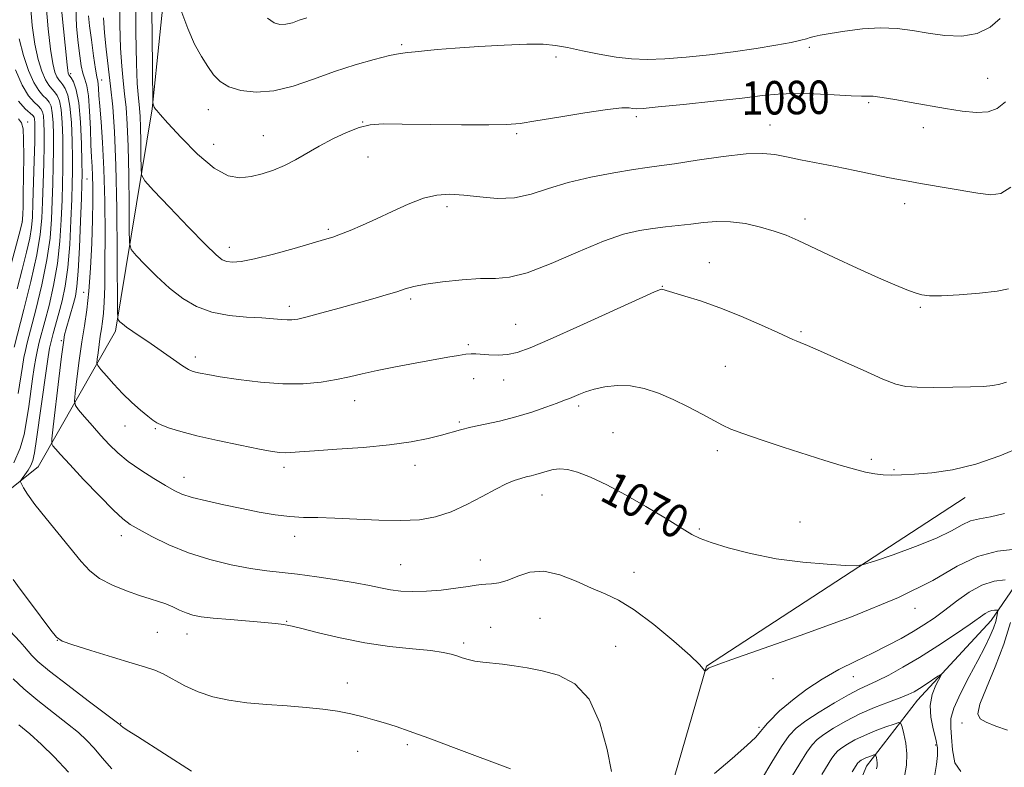
# Model space of a CAD drawing. Extents: x 2149800 to 2152700, y 349800 to 352700.
# Drawn here: x 2150140 to 2150376, y 351067 to 351246 of the extents above; entities that cross this region are included whole.
import ezdxf

# ---------------------------------------------------------------- set-up
doc = ezdxf.new("R2010")
doc.units = 0
doc.header["$MEASUREMENT"] = 0
for name, color, linetype, lineweight in [('DTM HARD BREAKLINE', 7, 'Continuous', 0), ('DTM SPOT ELEVATION', 2, 'Continuous', 13), ('INDEX CONTOUR', 41, 'Continuous', 13), ('INDEX CONTOUR LABEL', 244, 'Continuous', 0), ('INTERMEDIATE CONTOUR', 44, 'Continuous', 0)]:
    doc.layers.add(name, color=color, linetype=linetype, lineweight=lineweight)
doc.styles.add('Style-ITALICS', font='ITALICS.shx')

msp = doc.modelspace()

# ---------------------------------------------------------------- linework, layer by layer
at = {"layer": 'DTM HARD BREAKLINE'}
for points in [[(2150058.87, 351020.41, 1047.74), (2150067.52, 351019.62, 1046.21), (2150090.26, 351024.6, 1046.47), (2150099.69, 351031.12, 1046.21), (2150101.17, 351041.1, 1047.07), (2150090.72, 351055.25, 1046.94), (2150087.81, 351082.62, 1047.67), (2150091.43, 351101.89, 1050.54), (2150118.33, 351118.14, 1061.67), (2150144.64, 351139.06, 1066.86), (2150163.12, 351171.44, 1073.66), (2150171.93, 351224.62, 1079.92), (2150177.4, 351277.84, 1083.12), (2150187.38, 351320.34, 1085.72)], [(2150229.17, 350912.54, 1038.88), (2150246.32, 350944.93, 1050.07), (2150274.19, 350981.16, 1058.2), (2150294.69, 351014.84, 1062.07), (2150296.08, 351062.13, 1066.66), (2150304.52, 351091.32, 1068.06), (2150366.44, 351131.7, 1071.33)], [(2150384.92, 351120.09, 1068.2), (2150372.66, 351102.28, 1063.33), (2150355.04, 351083.22, 1061.33), (2150342.81, 351067.42, 1057.27), (2150331.73, 351040.26, 1055), (2150321.37, 351016.43, 1051.74), (2150313.1, 350997.9, 1048.67), (2150304.02, 350970.71, 1044.68), (2150289.04, 350949.61, 1041.54), (2150268.09, 350930.61, 1038.08), (2150253.15, 350912.17, 1033.28), (2150238.24, 350895.74, 1032.22), (2150232.75, 350885.16, 1029.82)]]:
    msp.add_polyline3d(points, dxfattribs=at)
at = {"layer": 'DTM SPOT ELEVATION'}
for p in [(2150231.61, 351240, 1082.22), (2150329.14, 351239.39, 1081.69), (2150268.52, 351237.05, 1081.44), (2150152.37, 351233.08, 1068.36), (2150159.82, 351231.59, 1072.72), (2150371.81, 351231.92, 1080.93), (2150343.36, 351226.1, 1079.8), (2150185.33, 351224.42, 1081.35), (2150142.06, 351221.53, 1056.38), (2150222.24, 351221.52, 1080.04), (2150287.79, 351222.8, 1079.69), (2150319.73, 351220.83, 1078.75), (2150259.09, 351218.74, 1079.78), (2150356.44, 351220.14, 1079.43), (2150186.6, 351216.14, 1080.76), (2150198.49, 351218.21, 1080.88), (2150223.52, 351213.14, 1079.16), (2150156.28, 351207.84, 1069), (2150351.96, 351201.97, 1077.42), (2150242.47, 351201.26, 1077.6), (2150140.81, 351197.84, 1055.92), (2150328.09, 351198.34, 1076.5), (2150214.07, 351195.82, 1078.25), (2150190.38, 351191.51, 1078.55), (2150305.27, 351187.89, 1074.71), (2150155.52, 351180.79, 1069.18), (2150294, 351182.23, 1074.06), (2150233.74, 351179.15, 1075.7), (2150204.75, 351177.39, 1076.43), (2150355.72, 351177.15, 1075.8), (2150258.88, 351173.1, 1074.9), (2150327.2, 351171.36, 1074.2), (2150150.14, 351169.22, 1067.78), (2150247.55, 351168.25, 1074.23), (2150182.23, 351165.29, 1074.48), (2150309.06, 351163.05, 1072.96), (2150248.8, 351160.12, 1073.32), (2150255.99, 351159.78, 1073.35), (2150220.33, 351154.88, 1073.31), (2150273.98, 351153.59, 1071.66), (2150165.43, 351148.76, 1071.16), (2150172.65, 351148.12, 1071.83), (2150245.39, 351149.73, 1072.22), (2150282.18, 351147.2, 1070.92), (2150307.13, 351142.9, 1071.55), (2150344, 351140.81, 1072.29), (2150203.45, 351138.89, 1071.58), (2150234.79, 351139.42, 1071.45), (2150349.41, 351138.33, 1072.16), (2150179.49, 351136.53, 1070.65), (2150265.16, 351132.29, 1069.3), (2150302.88, 351124.16, 1070.17), (2150326.94, 351125.8, 1070.73), (2150164.48, 351122.58, 1067.46), (2150206, 351122.42, 1069.45), (2150231.37, 351115.66, 1068.95), (2150250.42, 351116.76, 1068.74), (2150287.24, 351113.83, 1068.74), (2150354.44, 351105.18, 1067.52), (2150204.12, 351102.07, 1066.09), (2150252.89, 351100.6, 1066.64), (2150264.69, 351102.75, 1066.94), (2150173.1, 351099.41, 1065.18), (2150180.21, 351099.06, 1065.33), (2150149.17, 351097.5, 1063.98), (2150246.42, 351096.89, 1066.33), (2150282.81, 351096.08, 1066.8), (2150339.66, 351088.86, 1065.18), (2150218.57, 351087.29, 1064.62), (2150320.46, 351088.39, 1067.17), (2150321.7, 351080.27, 1065.98), (2150164.38, 351077.64, 1062.08), (2150365.69, 351077.75, 1065.31), (2150317.16, 351076.73, 1066.27), (2150232.93, 351072.6, 1063.68), (2150359.42, 351072.47, 1061.66), (2150221.07, 351070.98, 1063.21)]:
    msp.add_point(p, dxfattribs=at)
at = {"layer": 'INDEX CONTOUR'}
for points in [[(2150171.765, 351253.347, 1080), (2150171.854, 351242.284, 1080), (2150172.072, 351226.186, 1080), (2150172.098, 351225.843, 1080), (2150172.205, 351225.515, 1080), (2150172.294, 351225.298, 1080), (2150172.409, 351225.071, 1080), (2150172.55, 351224.836, 1080), (2150172.717, 351224.592, 1080), (2150172.992, 351224.244, 1080), (2150173.8, 351223.319, 1080), (2150175.648, 351221.255, 1080), (2150178.829, 351217.776, 1080), (2150182.78, 351213.776, 1080), (2150186.726, 351210.436, 1080), (2150190.066, 351208.655, 1080), (2150192.911, 351208.182, 1080), (2150195.552, 351208.482, 1080), (2150198.218, 351209.11, 1080), (2150200.915, 351209.981, 1080), (2150203.589, 351211.103, 1080), (2150206.221, 351212.469, 1080), (2150211.864, 351215.72, 1080), (2150215.099, 351217.454, 1080), (2150218.386, 351219.027, 1080), (2150221.4, 351220.211, 1080), (2150224.045, 351220.846, 1080), (2150227.146, 351221.054, 1080), (2150231.758, 351221.028, 1080), (2150238.463, 351220.934, 1080), (2150245.954, 351220.846, 1080), (2150252.45, 351220.814, 1080), (2150256.747, 351220.896, 1080), (2150259.946, 351221.183, 1080), (2150263.725, 351221.775, 1080), (2150269.224, 351222.703, 1080), (2150275.443, 351223.722, 1080), (2150280.845, 351224.517, 1080), (2150284.27, 351224.86, 1080), (2150286.068, 351224.868, 1080), (2150286.964, 351224.747, 1080), (2150287.741, 351224.679, 1080), (2150289.392, 351224.768, 1080), (2150292.966, 351225.098, 1080), (2150299.042, 351225.71, 1080), (2150306.327, 351226.476, 1080), (2150313.061, 351227.226, 1080), (2150317.97, 351227.813, 1080), (2150321.742, 351228.186, 1080), (2150325.552, 351228.316, 1080), (2150330.211, 351228.206, 1080), (2150335.077, 351227.971, 1080), (2150339.142, 351227.758, 1080), (2150341.66, 351227.675, 1080), (2150342.937, 351227.687, 1080), (2150343.541, 351227.719, 1080), (2150343.97, 351227.711, 1080), (2150344.435, 351227.657, 1080), (2150346.069, 351227.424, 1080), (2150347.646, 351227.188, 1080), (2150350.077, 351226.791, 1080), (2150353.504, 351226.197, 1080), (2150361.782, 351224.745, 1080), (2150365.721, 351224.113, 1080), (2150369.173, 351223.771, 1080), (2150371.985, 351223.923, 1080), (2150374.133, 351224.753, 1080), (2150376.112, 351226.366, 1080)], [(2150153.617, 351249.062, 1070), (2150153.822, 351244.311, 1070), (2150154.204, 351240.408, 1070), (2150154.568, 351237.331, 1070), (2150154.919, 351234.969, 1070), (2150155.309, 351233.188, 1070), (2150155.769, 351231.769, 1070), (2150156.24, 351230.162, 1070), (2150156.643, 351227.734, 1070), (2150156.922, 351224.106, 1070), (2150157.106, 351219.909, 1070), (2150157.251, 351216.032, 1070), (2150157.395, 351213.116, 1070), (2150157.531, 351210.837, 1070), (2150157.639, 351208.627, 1070), (2150157.697, 351205.967, 1070), (2150157.69, 351202.544, 1070), (2150157.603, 351198.095, 1070), (2150157.419, 351192.546, 1070), (2150157.134, 351186.58, 1070), (2150156.739, 351181.067, 1070), (2150156.237, 351176.618, 1070), (2150155.658, 351172.792, 1070), (2150155.041, 351168.887, 1070), (2150154.43, 351164.462, 1070), (2150153.888, 351160.11, 1070), (2150153.485, 351156.686, 1070), (2150153.307, 351154.756, 1070), (2150153.513, 351153.722, 1070), (2150154.281, 351152.7, 1070), (2150155.709, 351151.015, 1070), (2150157.58, 351148.83, 1070), (2150159.599, 351146.523, 1070), (2150161.563, 351144.384, 1070), (2150163.649, 351142.367, 1070), (2150166.13, 351140.34, 1070), (2150169.144, 351138.233, 1070), (2150172.299, 351136.221, 1070), (2150175.073, 351134.542, 1070), (2150177.146, 351133.354, 1070), (2150179.028, 351132.496, 1070), (2150181.432, 351131.73, 1070), (2150184.867, 351130.87, 1070), (2150189.024, 351129.942, 1070), (2150193.386, 351129.029, 1070), (2150197.525, 351128.207, 1070), (2150201.35, 351127.546, 1070), (2150204.856, 351127.112, 1070), (2150208.12, 351126.932, 1070), (2150211.55, 351126.878, 1070), (2150215.636, 351126.782, 1070), (2150226.152, 351126.267, 1070), (2150231.383, 351126.158, 1070), (2150235.844, 351126.38, 1070), (2150239.739, 351127.042, 1070), (2150243.448, 351128.239, 1070), (2150247.237, 351129.98, 1070), (2150250.899, 351131.938, 1070), (2150254.11, 351133.702, 1070), (2150256.632, 351134.954, 1070), (2150258.563, 351135.754, 1070), (2150260.088, 351136.256, 1070), (2150261.38, 351136.603, 1070), (2150262.563, 351136.892, 1070), (2150263.749, 351137.207, 1070), (2150266.409, 351138.021, 1070), (2150267.866, 351138.368, 1070), (2150269.426, 351138.543, 1070), (2150271.287, 351138.399, 1070), (2150273.691, 351137.776, 1070), (2150276.827, 351136.549, 1070), (2150280.667, 351134.728, 1070), (2150285.133, 351132.356, 1070), (2150290.035, 351129.551, 1070), (2150294.756, 351126.732, 1070), (2150301.055, 351122.869, 1070), (2150303.038, 351121.857, 1070), (2150305.647, 351120.894, 1070), (2150309.742, 351119.641, 1070), (2150315.106, 351118.263, 1070), (2150321.251, 351117.047, 1070), (2150327.63, 351116.214, 1070), (2150333.447, 351115.721, 1070), (2150337.848, 351115.459, 1070), (2150340.375, 351115.375, 1070), (2150342.166, 351115.637, 1070), (2150344.755, 351116.471, 1070), (2150349.193, 351118.002, 1070), (2150354.603, 351119.96, 1070), (2150359.622, 351121.976, 1070), (2150363.223, 351123.732, 1070), (2150365.714, 351125.118, 1070), (2150367.74, 351126.074, 1070), (2150369.886, 351126.617, 1070), (2150372.509, 351127.074, 1070), (2150375.912, 351127.848, 1070)], [(2150139.164, 351234.004, 1060), (2150140.804, 351230.28, 1060), (2150142.322, 351227.761, 1060), (2150143.619, 351226.246, 1060), (2150144.62, 351225.337, 1060), (2150145.28, 351224.663, 1060), (2150145.668, 351223.949, 1060), (2150145.882, 351222.943, 1060), (2150146.005, 351221.4, 1060), (2150146.055, 351219.107, 1060), (2150146.031, 351215.855, 1060), (2150145.94, 351211.588, 1060), (2150145.809, 351206.851, 1060), (2150145.67, 351202.339, 1060), (2150145.507, 351198.473, 1060), (2150145.126, 351194.584, 1060), (2150144.285, 351189.728, 1060), (2150142.86, 351183.374, 1060), (2150141.197, 351176.634, 1060), (2150138.886, 351167.665, 1060)], [(2150138.653, 351088.337, 1060), (2150141.171, 351085.916, 1060), (2150144.544, 351083.107, 1060), (2150148.267, 351080.194, 1060), (2150151.661, 351077.557, 1060), (2150154.225, 351075.45, 1060), (2150156.194, 351073.626, 1060), (2150157.985, 351071.714, 1060), (2150159.962, 351069.427, 1060), (2150162.273, 351066.822, 1060)], [(2150332.165, 351065.448, 1060), (2150334.582, 351069.345, 1060), (2150335.312, 351070.392, 1060), (2150336.004, 351071.12, 1060), (2150336.921, 351071.809, 1060), (2150338.275, 351072.678, 1060), (2150340.093, 351073.702, 1060), (2150342.353, 351074.795, 1060), (2150344.956, 351075.867, 1060), (2150347.494, 351076.809, 1060), (2150349.482, 351077.507, 1060), (2150350.587, 351077.839, 1060), (2150351.08, 351077.655, 1060), (2150351.385, 351076.797, 1060), (2150351.816, 351075.173, 1060), (2150352.265, 351072.956, 1060), (2150352.515, 351070.382, 1060), (2150352.396, 351067.669, 1060), (2150351.933, 351064.953, 1060)]]:
    msp.add_polyline3d(points, dxfattribs=at)
at = {"layer": 'INTERMEDIATE CONTOUR'}
for points in [[(2150167.962, 351251.958, 1078), (2150168.005, 351243.018, 1078), (2150168.152, 351235.526, 1078), (2150168.327, 351230.743, 1078), (2150168.507, 351228.057, 1078), (2150168.853, 351224.797, 1078), (2150168.997, 351222.847, 1078), (2150169.107, 351220.244, 1078), (2150169.173, 351216.876, 1078), (2150169.206, 351213.37, 1078), (2150169.22, 351210.536, 1078), (2150169.337, 351208.851, 1078), (2150170.121, 351207.451, 1078), (2150172.242, 351205.133, 1078), (2150176.05, 351201.126, 1078), (2150180.601, 351196.365, 1078), (2150184.627, 351192.214, 1078), (2150187.19, 351189.709, 1078), (2150188.666, 351188.563, 1078), (2150189.756, 351188.161, 1078), (2150191.115, 351188.019, 1078), (2150193.2, 351188.169, 1078), (2150196.417, 351188.774, 1078), (2150200.924, 351189.907, 1078), (2150205.884, 351191.284, 1078), (2150213.131, 351193.381, 1078), (2150215.119, 351193.998, 1078), (2150216.963, 351194.657, 1078), (2150219.305, 351195.584, 1078), (2150222.21, 351196.819, 1078), (2150225.597, 351198.357, 1078), (2150229.349, 351200.137, 1078), (2150233.195, 351201.884, 1078), (2150236.826, 351203.267, 1078), (2150240.049, 351204.036, 1078), (2150243.13, 351204.25, 1078), (2150246.45, 351204.045, 1078), (2150250.278, 351203.598, 1078), (2150254.424, 351203.247, 1078), (2150258.588, 351203.369, 1078), (2150262.588, 351204.22, 1078), (2150266.724, 351205.563, 1078), (2150271.414, 351207.038, 1078), (2150276.857, 351208.341, 1078), (2150282.369, 351209.384, 1078), (2150287.049, 351210.136, 1078), (2150290.357, 351210.61, 1078), (2150293.22, 351210.994, 1078), (2150296.931, 351211.525, 1078), (2150302.337, 351212.345, 1078), (2150308.508, 351213.228, 1078), (2150314.07, 351213.858, 1078), (2150318.031, 351213.994, 1078), (2150320.931, 351213.713, 1078), (2150323.691, 351213.168, 1078), (2150327.05, 351212.488, 1078), (2150335.417, 351210.836, 1078), (2150340.019, 351209.901, 1078), (2150347.957, 351208.262, 1078), (2150350.522, 351207.745, 1078), (2150352.803, 351207.319, 1078), (2150355.785, 351206.802, 1078), (2150369.453, 351204.511, 1078), (2150372.603, 351204.092, 1078), (2150374.972, 351204.407, 1078), (2150377.37, 351205.923, 1078)], [(2150142.781, 351249.45, 1064), (2150143.182, 351244.626, 1064), (2150143.822, 351240.131, 1064), (2150144.612, 351236.454, 1064), (2150145.476, 351233.639, 1064), (2150146.338, 351231.62, 1064), (2150147.138, 351230.294, 1064), (2150147.87, 351229.417, 1064), (2150148.544, 351228.709, 1064), (2150149.162, 351227.878, 1064), (2150149.695, 351226.591, 1064), (2150150.105, 351224.504, 1064), (2150150.37, 351221.416, 1064), (2150150.507, 351217.703, 1064), (2150150.549, 351213.882, 1064), (2150150.522, 351210.32, 1064), (2150150.441, 351206.761, 1064), (2150150.314, 351202.797, 1064), (2150150.132, 351198.14, 1064), (2150149.8, 351192.979, 1064), (2150149.204, 351187.625, 1064), (2150148.283, 351182.397, 1064), (2150147.207, 351177.65, 1064), (2150146.201, 351173.752, 1064), (2150144.879, 351168.843, 1064), (2150144.446, 351167.022, 1064), (2150144.062, 351165.054, 1064), (2150143.684, 351162.771, 1064), (2150143.281, 351160.069, 1064), (2150142.337, 351153.474, 1064), (2150141.817, 351150.034, 1064), (2150141.233, 351146.758, 1064), (2150140.329, 351143.492, 1064), (2150138.797, 351139.997, 1064)], [(2150146.484, 351249.352, 1066), (2150146.982, 351243.829, 1066), (2150147.56, 351238.891, 1066), (2150148.117, 351235.497, 1066), (2150148.631, 351233.456, 1066), (2150149.105, 351232.289, 1066), (2150149.546, 351231.56, 1066), (2150149.996, 351231.003, 1066), (2150150.507, 351230.395, 1066), (2150151.103, 351229.486, 1066), (2150151.708, 351227.913, 1066), (2150152.217, 351225.285, 1066), (2150152.552, 351221.424, 1066), (2150152.733, 351217.001, 1066), (2150152.808, 351212.896, 1066), (2150152.813, 351209.686, 1066), (2150152.756, 351206.716, 1066), (2150152.637, 351203.026, 1066), (2150152.446, 351197.979, 1066), (2150152.15, 351192.225, 1066), (2150151.705, 351186.736, 1066), (2150151.088, 351182.269, 1066), (2150150.357, 351178.72, 1066), (2150149.59, 351175.77, 1066), (2150148.212, 351170.884, 1066), (2150147.701, 351168.994, 1066), (2150147.334, 351167.388, 1066), (2150146.989, 351165.336, 1066), (2150146.505, 351161.95, 1066), (2150144.24, 351145.638, 1066), (2150143.749, 351142.346, 1066), (2150143.36, 351140.514, 1066), (2150142.883, 351139.342, 1066), (2150142.191, 351138.195, 1066), (2150141.422, 351137.101, 1066), (2150140.785, 351136.253, 1066), (2150140.442, 351135.765, 1066), (2150140.396, 351135.423, 1066), (2150140.608, 351134.937, 1066), (2150141.092, 351134.025, 1066), (2150142.073, 351132.46, 1066), (2150143.833, 351130.028, 1066), (2150146.502, 351126.656, 1066), (2150154.868, 351116.39, 1066), (2150156.948, 351114.153, 1066), (2150159.327, 351112.323, 1066), (2150162.373, 351110.717, 1066), (2150165.736, 351109.341, 1066), (2150168.886, 351108.248, 1066), (2150171.421, 351107.456, 1066), (2150173.447, 351106.836, 1066), (2150175.195, 351106.226, 1066), (2150176.858, 351105.507, 1066), (2150178.469, 351104.75, 1066), (2150180.024, 351104.072, 1066), (2150181.597, 351103.558, 1066), (2150183.594, 351103.165, 1066), (2150186.504, 351102.821, 1066), (2150190.565, 351102.47, 1066), (2150198.872, 351101.822, 1066), (2150201.362, 351101.583, 1066), (2150202.738, 351101.409, 1066), (2150204.167, 351101.193, 1066), (2150205.361, 351100.949, 1066), (2150207.724, 351100.368, 1066), (2150211.697, 351099.34, 1066), (2150216.906, 351098.088, 1066), (2150222.775, 351096.922, 1066), (2150228.728, 351096.076, 1066), (2150234.192, 351095.497, 1066), (2150238.595, 351095.058, 1066), (2150241.552, 351094.651, 1066), (2150243.428, 351094.241, 1066), (2150244.775, 351093.813, 1066), (2150246.069, 351093.362, 1066), (2150247.481, 351092.928, 1066), (2150249.107, 351092.561, 1066), (2150251.024, 351092.293, 1066), (2150255.741, 351091.818, 1066), (2150258.531, 351091.466, 1066), (2150261.663, 351090.962, 1066), (2150265.203, 351090.255, 1066), (2150269.127, 351089.188, 1066), (2150273.043, 351087.159, 1066), (2150276.469, 351083.459, 1066), (2150279.029, 351077.78, 1066), (2150280.773, 351071.429, 1066), (2150281.857, 351066.115, 1066)], [(2150164.151, 351251.164, 1076), (2150164.143, 351244.732, 1076), (2150164.321, 351239.19, 1076), (2150164.604, 351234.84, 1076), (2150164.946, 351231.353, 1076), (2150165.306, 351228.236, 1076), (2150165.647, 351224.981, 1076), (2150165.943, 351221, 1076), (2150166.166, 351215.687, 1076), (2150166.302, 351208.81, 1076), (2150166.369, 351201.651, 1076), (2150166.396, 351195.865, 1076), (2150166.468, 351192.602, 1076), (2150166.894, 351190.98, 1076), (2150168.038, 351189.606, 1076), (2150170.141, 351187.413, 1076), (2150172.943, 351184.619, 1076), (2150176.058, 351181.763, 1076), (2150179.203, 351179.304, 1076), (2150182.5, 351177.373, 1076), (2150186.174, 351176.016, 1076), (2150190.318, 351175.236, 1076), (2150194.504, 351174.858, 1076), (2150198.174, 351174.658, 1076), (2150200.908, 351174.461, 1076), (2150202.83, 351174.275, 1076), (2150204.203, 351174.153, 1076), (2150205.339, 351174.156, 1076), (2150206.753, 351174.38, 1076), (2150209.008, 351174.926, 1076), (2150212.466, 351175.847, 1076), (2150216.665, 351176.999, 1076), (2150224.727, 351179.243, 1076), (2150227.901, 351180.15, 1076), (2150230.441, 351180.919, 1076), (2150232.448, 351181.567, 1076), (2150234.512, 351182.144, 1076), (2150237.349, 351182.708, 1076), (2150241.407, 351183.285, 1076), (2150246.074, 351183.777, 1076), (2150250.471, 351184.053, 1076), (2150254.03, 351184.1, 1076), (2150257.434, 351184.376, 1076), (2150261.677, 351185.456, 1076), (2150267.403, 351187.683, 1076), (2150273.849, 351190.472, 1076), (2150279.905, 351193.008, 1076), (2150284.72, 351194.664, 1076), (2150288.503, 351195.575, 1076), (2150291.724, 351196.064, 1076), (2150294.782, 351196.412, 1076), (2150297.789, 351196.724, 1076), (2150300.786, 351197.058, 1076), (2150303.82, 351197.434, 1076), (2150306.973, 351197.701, 1076), (2150310.334, 351197.664, 1076), (2150313.928, 351197.192, 1076), (2150317.511, 351196.391, 1076), (2150320.774, 351195.428, 1076), (2150323.582, 351194.402, 1076), (2150326.48, 351193.145, 1076), (2150335.141, 351189.111, 1076), (2150340.65, 351186.566, 1076), (2150345.743, 351184.251, 1076), (2150349.657, 351182.533, 1076), (2150352.478, 351181.37, 1076), (2150354.498, 351180.619, 1076), (2150356.091, 351180.159, 1076), (2150357.934, 351179.945, 1076), (2150360.781, 351179.954, 1076), (2150365.064, 351180.159, 1076), (2150369.913, 351180.528, 1076), (2150374.135, 351181.024, 1076), (2150376.863, 351181.636, 1076)], [(2150150.232, 351248.464, 1068), (2150151.528, 351235.144, 1068), (2150151.689, 351233.798, 1068), (2150151.796, 351233.181, 1068), (2150151.872, 351232.959, 1068), (2150151.953, 351232.826, 1068), (2150152.469, 351232.081, 1068), (2150153.044, 351231.093, 1068), (2150153.721, 351229.234, 1068), (2150154.329, 351226.066, 1068), (2150154.734, 351221.432, 1068), (2150154.96, 351216.299, 1068), (2150155.067, 351211.91, 1068), (2150155.104, 351209.051, 1068), (2150155.072, 351206.671, 1068), (2150154.959, 351203.256, 1068), (2150154.761, 351197.819, 1068), (2150154.5, 351191.47, 1068), (2150154.206, 351185.846, 1068), (2150153.896, 351182.151, 1068), (2150153.532, 351179.874, 1068), (2150153.064, 351178.072, 1068), (2150151.311, 351172.038, 1068), (2150150.946, 351170.614, 1068), (2150150.633, 351168.779, 1068), (2150150.204, 351165.456, 1068), (2150149.556, 351160.045, 1068), (2150148.219, 351148.624, 1068), (2150147.896, 351145.696, 1068), (2150147.875, 351144.501, 1068), (2150148.14, 351144.012, 1068), (2150148.736, 351143.319, 1068), (2150149.957, 351141.955, 1068), (2150152.161, 351139.569, 1068), (2150155.495, 351136.029, 1068), (2150159.275, 351132.081, 1068), (2150162.608, 351128.696, 1068), (2150164.888, 351126.56, 1068), (2150166.661, 351125.236, 1068), (2150168.758, 351124.005, 1068), (2150171.838, 351122.326, 1068), (2150175.847, 351120.358, 1068), (2150180.556, 351118.434, 1068), (2150185.696, 351116.831, 1068), (2150190.823, 351115.595, 1068), (2150195.455, 351114.716, 1068), (2150199.298, 351114.153, 1068), (2150206.666, 351113.316, 1068), (2150211.269, 351112.717, 1068), (2150216.126, 351112.003, 1068), (2150220.504, 351111.276, 1068), (2150223.874, 351110.621, 1068), (2150226.513, 351110.066, 1068), (2150228.899, 351109.624, 1068), (2150231.442, 351109.312, 1068), (2150234.287, 351109.173, 1068), (2150237.51, 351109.252, 1068), (2150241.088, 351109.565, 1068), (2150244.589, 351110.003, 1068), (2150247.481, 351110.426, 1068), (2150249.402, 351110.722, 1068), (2150250.671, 351110.898, 1068), (2150251.773, 351110.987, 1068), (2150253.121, 351111.052, 1068), (2150254.818, 351111.27, 1068), (2150256.89, 351111.847, 1068), (2150259.364, 351112.851, 1068), (2150262.272, 351113.796, 1068), (2150265.643, 351114.058, 1068), (2150269.443, 351113.217, 1068), (2150273.37, 351111.674, 1068), (2150277.055, 351110.029, 1068), (2150280.289, 351108.678, 1068), (2150283.501, 351107.169, 1068), (2150287.276, 351104.843, 1068), (2150291.934, 351101.318, 1068), (2150296.719, 351097.329, 1068), (2150300.609, 351093.886, 1068), (2150302.854, 351091.756, 1068), (2150303.794, 351090.721, 1068), (2150304.046, 351090.315, 1068), (2150304.13, 351090.147, 1068), (2150304.193, 351090.116, 1068), (2150304.289, 351090.196, 1068), (2150304.68, 351090.558, 1068), (2150304.921, 351090.753, 1068), (2150305.178, 351090.914, 1068), (2150305.566, 351091.094, 1068), (2150306.231, 351091.363, 1068), (2150307.53, 351091.859, 1068), (2150310.645, 351092.977, 1068), (2150327.204, 351098.739, 1068), (2150339.292, 351103.153, 1068), (2150350.484, 351107.733, 1068), (2150358.705, 351111.864, 1068), (2150364.582, 351115.236, 1068), (2150369.414, 351117.616, 1068), (2150374.177, 351118.878, 1068), (2150378.542, 351119.327, 1068)], [(2150156.651, 351246.891, 1072), (2150156.933, 351244.544, 1072), (2150157.375, 351241.124, 1072), (2150157.884, 351237.347, 1072), (2150158.343, 351234.168, 1072), (2150158.664, 351232.276, 1072), (2150158.862, 351231.292, 1072), (2150158.979, 351230.569, 1072), (2150159.061, 351229.527, 1072), (2150159.167, 351227.843, 1072), (2150159.359, 351225.262, 1072), (2150159.675, 351221.549, 1072), (2150160.04, 351216.567, 1072), (2150160.356, 351210.2, 1072), (2150160.545, 351202.55, 1072), (2150160.617, 351194.587, 1072), (2150160.603, 351187.497, 1072), (2150160.53, 351182.188, 1072), (2150160.404, 351178.453, 1072), (2150160.226, 351175.806, 1072), (2150159.998, 351173.788, 1072), (2150159.736, 351172.053, 1072), (2150159.456, 351170.282, 1072), (2150159.179, 351168.275, 1072), (2150158.933, 351166.301, 1072), (2150158.75, 351164.748, 1072), (2150158.688, 351163.851, 1072), (2150158.912, 351163.227, 1072), (2150159.616, 351162.343, 1072), (2150160.929, 351160.804, 1072), (2150162.729, 351158.774, 1072), (2150164.831, 351156.557, 1072), (2150167.042, 351154.433, 1072), (2150169.124, 351152.573, 1072), (2150170.83, 351151.125, 1072), (2150172.023, 351150.171, 1072), (2150173.011, 351149.534, 1072), (2150174.213, 351148.973, 1072), (2150176.021, 351148.288, 1072), (2150178.722, 351147.44, 1072), (2150182.577, 351146.434, 1072), (2150187.621, 351145.302, 1072), (2150192.989, 351144.194, 1072), (2150197.588, 351143.291, 1072), (2150200.617, 351142.728, 1072), (2150202.437, 351142.46, 1072), (2150203.696, 351142.397, 1072), (2150205.048, 351142.462, 1072), (2150207.162, 351142.629, 1072), (2150210.711, 351142.884, 1072), (2150216.072, 351143.221, 1072), (2150222.427, 351143.667, 1072), (2150228.661, 351144.254, 1072), (2150233.869, 351144.993, 1072), (2150237.982, 351145.806, 1072), (2150241.14, 351146.591, 1072), (2150245.706, 351147.893, 1072), (2150248.154, 351148.511, 1072), (2150254.996, 351149.986, 1072), (2150258.904, 351150.953, 1072), (2150262.719, 351152.101, 1072), (2150266.126, 351153.273, 1072), (2150268.814, 351154.266, 1072), (2150270.595, 351154.941, 1072), (2150271.778, 351155.409, 1072), (2150274.018, 351156.364, 1072), (2150275.605, 351156.965, 1072), (2150277.651, 351157.579, 1072), (2150280.211, 351158.128, 1072), (2150283.17, 351158.453, 1072), (2150286.368, 351158.372, 1072), (2150289.677, 351157.754, 1072), (2150293.085, 351156.649, 1072), (2150296.606, 351155.157, 1072), (2150300.194, 351153.405, 1072), (2150303.553, 351151.632, 1072), (2150308.355, 351149.001, 1072), (2150310.356, 351148.072, 1072), (2150313.242, 351146.982, 1072), (2150317.629, 351145.491, 1072), (2150322.931, 351143.759, 1072), (2150332.896, 351140.565, 1072), (2150336.764, 351139.363, 1072), (2150339.96, 351138.439, 1072), (2150342.592, 351137.788, 1072), (2150344.828, 351137.367, 1072), (2150346.851, 351137.131, 1072), (2150348.877, 351137.037, 1072), (2150351.256, 351137.08, 1072), (2150354.371, 351137.261, 1072), (2150358.494, 351137.618, 1072), (2150363.462, 351138.337, 1072), (2150369, 351139.639, 1072), (2150374.756, 351141.619, 1072), (2150380.077, 351143.858, 1072)], [(2150178.779, 351248.362, 1082), (2150180.4, 351243.87, 1082), (2150182.06, 351240.128, 1082), (2150183.674, 351237.146, 1082), (2150185.176, 351234.748, 1082), (2150186.568, 351232.782, 1082), (2150188.137, 351231.194, 1082), (2150190.238, 351229.949, 1082), (2150193.141, 351229.052, 1082), (2150196.775, 351228.664, 1082), (2150200.982, 351228.981, 1082), (2150205.608, 351230.105, 1082), (2150210.507, 351231.755, 1082), (2150215.539, 351233.556, 1082), (2150220.513, 351235.181, 1082), (2150225.049, 351236.497, 1082), (2150228.716, 351237.42, 1082), (2150231.256, 351237.913, 1082), (2150233.097, 351238.13, 1082), (2150234.839, 351238.273, 1082), (2150240.112, 351238.821, 1082), (2150244.411, 351239.195, 1082), (2150250.051, 351239.579, 1082), (2150256.141, 351239.906, 1082), (2150261.535, 351240.097, 1082), (2150265.43, 351240.086, 1082), (2150268.39, 351239.837, 1082), (2150271.318, 351239.323, 1082), (2150274.896, 351238.558, 1082), (2150278.908, 351237.712, 1082), (2150282.914, 351236.999, 1082), (2150286.628, 351236.588, 1082), (2150290.367, 351236.483, 1082), (2150294.602, 351236.646, 1082), (2150299.653, 351237.036, 1082), (2150305.25, 351237.608, 1082), (2150310.976, 351238.312, 1082), (2150316.413, 351239.093, 1082), (2150321.161, 351239.866, 1082), (2150324.82, 351240.539, 1082), (2150327.146, 351241.045, 1082), (2150328.5, 351241.414, 1082), (2150329.399, 351241.701, 1082), (2150330.344, 351241.964, 1082), (2150331.78, 351242.271, 1082), (2150334.137, 351242.696, 1082), (2150337.67, 351243.261, 1082), (2150341.916, 351243.788, 1082), (2150346.237, 351244.049, 1082), (2150350.153, 351243.885, 1082), (2150353.825, 351243.404, 1082), (2150357.572, 351242.786, 1082), (2150361.599, 351242.236, 1082), (2150365.651, 351242.074, 1082), (2150369.353, 351242.651, 1082), (2150372.415, 351244.166, 1082), (2150374.865, 351246.232, 1082)], [(2150160.282, 351246.446, 1074), (2150160.49, 351242.853, 1074), (2150160.882, 351238.938, 1074), (2150161.926, 351230.081, 1074), (2150162.442, 351225.166, 1074), (2150162.888, 351219.154, 1074), (2150163.226, 351211.129, 1074), (2150163.431, 351200.744, 1074), (2150163.532, 351189.932, 1074), (2150163.6, 351176.353, 1074), (2150163.668, 351174.509, 1074), (2150163.835, 351174.08, 1074), (2150164.169, 351173.742, 1074), (2150164.78, 351173.203, 1074), (2150165.784, 351172.427, 1074), (2150167.274, 351171.382, 1074), (2150171.614, 351168.429, 1074), (2150176.968, 351164.707, 1074), (2150179.152, 351163.216, 1074), (2150180.576, 351162.32, 1074), (2150181.495, 351161.875, 1074), (2150182.297, 351161.64, 1074), (2150183.383, 351161.404, 1074), (2150185.188, 351161.072, 1074), (2150188.159, 351160.578, 1074), (2150192.543, 351159.907, 1074), (2150197.794, 351159.254, 1074), (2150203.17, 351158.863, 1074), (2150208.052, 351158.914, 1074), (2150212.318, 351159.314, 1074), (2150215.973, 351159.903, 1074), (2150219.11, 351160.554, 1074), (2150222.184, 351161.261, 1074), (2150225.739, 351162.052, 1074), (2150230.113, 351162.932, 1074), (2150234.822, 351163.821, 1074), (2150242.621, 351165.242, 1074), (2150245.176, 351165.684, 1074), (2150246.994, 351165.954, 1074), (2150248.272, 351166.068, 1074), (2150249.368, 351166.055, 1074), (2150252.503, 351165.806, 1074), (2150254.677, 351165.734, 1074), (2150256.94, 351165.863, 1074), (2150259.233, 351166.356, 1074), (2150262.32, 351167.496, 1074), (2150267.167, 351169.6, 1074), (2150274.242, 351172.775, 1074), (2150288.474, 351179.216, 1074), (2150292.107, 351180.846, 1074), (2150293.535, 351181.439, 1074), (2150293.903, 351181.49, 1074), (2150299.391, 351179.885, 1074), (2150303.15, 351178.699, 1074), (2150307.721, 351177.075, 1074), (2150312.801, 351175.039, 1074), (2150317.693, 351172.935, 1074), (2150321.598, 351171.184, 1074), (2150325.208, 351169.512, 1074), (2150325.996, 351169.172, 1074), (2150326.976, 351168.797, 1074), (2150328.742, 351168.085, 1074), (2150331.872, 351166.728, 1074), (2150336.629, 351164.577, 1074), (2150342.019, 351162.125, 1074), (2150346.733, 351160.028, 1074), (2150349.879, 351158.78, 1074), (2150352.23, 351158.23, 1074), (2150354.976, 351158.067, 1074), (2150358.945, 351158.03, 1074), (2150363.525, 351158.055, 1074), (2150367.743, 351158.129, 1074), (2150370.859, 351158.25, 1074), (2150373.063, 351158.457, 1074), (2150374.778, 351158.799, 1074), (2150376.355, 351159.312, 1074)], [(2150199.513, 351246.334, 1084), (2150201.061, 351245.249, 1084), (2150202.48, 351244.83, 1084), (2150203.904, 351244.893, 1084), (2150205.442, 351245.267, 1084), (2150207.107, 351245.826, 1084), (2150208.891, 351246.455, 1084)], [(2150140.083, 351241.372, 1062), (2150141.107, 351237.411, 1062), (2150142.32, 351233.821, 1062), (2150143.571, 351230.95, 1062), (2150144.73, 351229.028, 1062), (2150145.745, 351227.831, 1062), (2150146.582, 351227.023, 1062), (2150147.221, 351226.271, 1062), (2150147.681, 351225.27, 1062), (2150147.994, 351223.724, 1062), (2150148.188, 351221.408, 1062), (2150148.281, 351218.405, 1062), (2150148.29, 351214.869, 1062), (2150148.231, 351210.954, 1062), (2150148.125, 351206.806, 1062), (2150147.992, 351202.568, 1062), (2150147.818, 351198.301, 1062), (2150147.451, 351193.734, 1062), (2150146.702, 351188.515, 1062), (2150145.478, 351182.525, 1062), (2150144.058, 351176.581, 1062), (2150142.811, 351171.735, 1062), (2150142.014, 351168.7, 1062), (2150141.551, 351166.839, 1062), (2150141.212, 351165.176, 1062), (2150140.832, 351162.996, 1062), (2150139.793, 351156.601, 1062)], [(2150139.914, 351226.495, 1058), (2150141.493, 351224.66, 1058), (2150143.339, 351223.056, 1058), (2150143.654, 351222.628, 1058), (2150143.77, 351222.162, 1058), (2150143.823, 351221.392, 1058), (2150143.828, 351219.809, 1058), (2150143.772, 351216.841, 1058), (2150143.65, 351212.223, 1058), (2150143.347, 351202.11, 1058), (2150143.222, 351198.748, 1058), (2150143.012, 351196.253, 1058), (2150142.581, 351193.705, 1058), (2150141.829, 351190.368, 1058), (2150140.797, 351186.257, 1058), (2150139.564, 351181.569, 1058)], [(2150139.922, 351222.295, 1056), (2150140.64, 351221.322, 1056), (2150140.996, 351219.894, 1056), (2150141.124, 351217.343, 1056), (2150141.144, 351213.296, 1056), (2150141.106, 351208.568, 1056), (2150141.045, 351204.268, 1056), (2150140.99, 351201.259, 1056), (2150140.942, 351199.414, 1056), (2150140.899, 351198.357, 1056), (2150140.804, 351197.564, 1056), (2150140.398, 351195.905, 1056), (2150137.559, 351185.446, 1056)], [(2150138.6, 351112.079, 1064), (2150140.332, 351109.773, 1064), (2150142.758, 351106.508, 1064), (2150147.602, 351099.958, 1064), (2150148.994, 351098.254, 1064), (2150150.387, 351097.344, 1064), (2150152.886, 351096.482, 1064), (2150157.189, 351095.119, 1064), (2150162.363, 351093.496, 1064), (2150167.071, 351092.053, 1064), (2150170.324, 351091.093, 1064), (2150172.549, 351090.367, 1064), (2150174.523, 351089.491, 1064), (2150179.691, 351086.66, 1064), (2150182.874, 351085.192, 1064), (2150186.379, 351084.03, 1064), (2150190.251, 351083.176, 1064), (2150194.562, 351082.571, 1064), (2150199.305, 351082.152, 1064), (2150204.165, 351081.827, 1064), (2150208.747, 351081.5, 1064), (2150212.752, 351081.088, 1064), (2150216.251, 351080.574, 1064), (2150219.412, 351079.954, 1064), (2150222.372, 351079.233, 1064), (2150225.15, 351078.456, 1064), (2150227.732, 351077.676, 1064), (2150230.252, 351076.882, 1064), (2150233.414, 351075.81, 1064), (2150238.067, 351074.133, 1064), (2150244.621, 351071.693, 1064), (2150257.666, 351066.801, 1064)], [(2150306.483, 351065.654, 1066), (2150310.667, 351069.267, 1066), (2150314.182, 351072.35, 1066), (2150316.342, 351074.403, 1066), (2150317.504, 351075.691, 1066), (2150318.285, 351076.668, 1066), (2150319.168, 351077.687, 1066), (2150320.091, 351078.684, 1066), (2150321.388, 351080.044, 1066), (2150322.045, 351080.649, 1066), (2150323.309, 351081.72, 1066), (2150325.537, 351083.534, 1066), (2150328.602, 351085.846, 1066), (2150332.252, 351088.275, 1066), (2150336.241, 351090.517, 1066), (2150340.329, 351092.559, 1066), (2150344.282, 351094.462, 1066), (2150347.903, 351096.275, 1066), (2150351.155, 351098.004, 1066), (2150354.04, 351099.643, 1066), (2150356.598, 351101.214, 1066), (2150359.027, 351102.855, 1066), (2150361.562, 351104.733, 1066), (2150364.375, 351106.915, 1066), (2150367.389, 351109.068, 1066), (2150370.461, 351110.761, 1066), (2150373.426, 351111.685, 1066), (2150376.01, 351112.016, 1066)], [(2150317.701, 351064.213, 1064), (2150320.194, 351068.396, 1064), (2150322.526, 351072.164, 1064), (2150324.325, 351074.747, 1064), (2150326.033, 351076.542, 1064), (2150328.292, 351078.24, 1064), (2150331.516, 351080.342, 1064), (2150335.189, 351082.586, 1064), (2150338.565, 351084.521, 1064), (2150341.119, 351085.839, 1064), (2150345.401, 351087.813, 1064), (2150348.175, 351089.215, 1064), (2150351.575, 351091.086, 1064), (2150355.541, 351093.441, 1064), (2150359.917, 351096.215, 1064), (2150364.165, 351099.023, 1064), (2150367.651, 351101.402, 1064), (2150371.255, 351103.928, 1064), (2150372.108, 351104.408, 1064), (2150372.852, 351104.64, 1064), (2150373.501, 351104.723, 1064), (2150373.979, 351104.733, 1064), (2150374.234, 351104.708, 1064), (2150374.3, 351104.544, 1064), (2150374.235, 351104.101, 1064), (2150374.073, 351103.265, 1064), (2150373.761, 351102.031, 1064), (2150373.225, 351100.421, 1064), (2150372.388, 351098.425, 1064), (2150371.175, 351095.916, 1064), (2150369.511, 351092.737, 1064), (2150367.419, 351088.868, 1064), (2150365.324, 351084.844, 1064), (2150363.747, 351081.339, 1064), (2150363.057, 351078.794, 1064), (2150363.01, 351076.712, 1064), (2150363.205, 351074.366, 1064), (2150363.399, 351071.311, 1064), (2150363.97, 351068.245, 1064), (2150365.452, 351066.148, 1064)], [(2150136.722, 351101.019, 1062), (2150140.223, 351097.228, 1062), (2150141.325, 351095.997, 1062), (2150143.083, 351093.934, 1062), (2150144.569, 351092.473, 1062), (2150147.321, 351090.155, 1062), (2150151.67, 351086.778, 1062), (2150156.591, 351083.068, 1062), (2150163.948, 351077.573, 1062), (2150164.134, 351077.412, 1062), (2150164.328, 351077.202, 1062), (2150164.502, 351077.043, 1062), (2150164.862, 351076.769, 1062), (2150165.935, 351076.049, 1062), (2150168.348, 351074.489, 1062), (2150181.27, 351066.253, 1062)], [(2150377.296, 351101.8, 1066), (2150375.744, 351096.595, 1066), (2150373.672, 351091.162, 1066), (2150371.559, 351086.157, 1066), (2150370.006, 351082.274, 1066), (2150369.494, 351079.972, 1066), (2150370.028, 351078.77, 1066), (2150371.495, 351077.955, 1066), (2150373.76, 351076.988, 1066), (2150376.601, 351076.037, 1066)], [(2150324.933, 351064.83, 1062), (2150326.886, 351068.064, 1062), (2150328.554, 351070.754, 1062), (2150329.819, 351072.569, 1062), (2150331.019, 351073.831, 1062), (2150332.607, 351075.024, 1062), (2150334.925, 351076.52, 1062), (2150337.871, 351078.223, 1062), (2150341.236, 351079.927, 1062), (2150344.776, 351081.452, 1062), (2150348.127, 351082.743, 1062), (2150350.893, 351083.774, 1062), (2150352.819, 351084.556, 1062), (2150354.216, 351085.245, 1062), (2150355.534, 351086.032, 1062), (2150357.093, 351087.037, 1062), (2150359.948, 351088.937, 1062), (2150360.623, 351089.362, 1062), (2150360.703, 351089.22, 1062), (2150359.415, 351086.796, 1062), (2150358.537, 351084.589, 1062), (2150358.046, 351081.961, 1062), (2150358.23, 351079.119, 1062), (2150358.833, 351076.324, 1062), (2150359.467, 351073.848, 1062), (2150359.816, 351071.843, 1062), (2150359.851, 351069.976, 1062), (2150359.614, 351067.796, 1062), (2150359.147, 351064.994, 1062)], [(2150139.944, 351077.32, 1058), (2150142.599, 351075.126, 1058), (2150145.399, 351072.647, 1058), (2150148.441, 351069.68, 1058), (2150151.837, 351066.016, 1058)], [(2150339.397, 351066.065, 1058), (2150340.805, 351068.215, 1058), (2150340.99, 351068.409, 1058), (2150341.235, 351068.594, 1058), (2150341.597, 351068.826, 1058), (2150342.084, 351069.1, 1058), (2150342.688, 351069.392, 1058), (2150343.384, 351069.679, 1058), (2150344.062, 351069.931, 1058), (2150344.594, 351070.117, 1058), (2150344.89, 351070.206, 1058), (2150345.021, 351070.157, 1058), (2150345.103, 351069.927, 1058), (2150345.218, 351069.493, 1058), (2150345.338, 351068.9, 1058), (2150345.405, 351068.212, 1058), (2150345.373, 351067.486, 1058), (2150345.249, 351066.76, 1058)]]:
    msp.add_polyline3d(points, dxfattribs=at)

# ---------------------------------------------------------------- texts
at = {"layer": 'INDEX CONTOUR LABEL', "style": 'Style-ITALICS', "width": 0.875}
for s, rotation, p in [('1080', 0.7, (2150312.911, 351223.204, 1080)), ('1070', 332.3, (2150278.665, 351131.254, 1070))]:
    msp.add_text(s, height=8, rotation=rotation, dxfattribs=at).set_placement(p)

doc.saveas('drawing.dxf')
